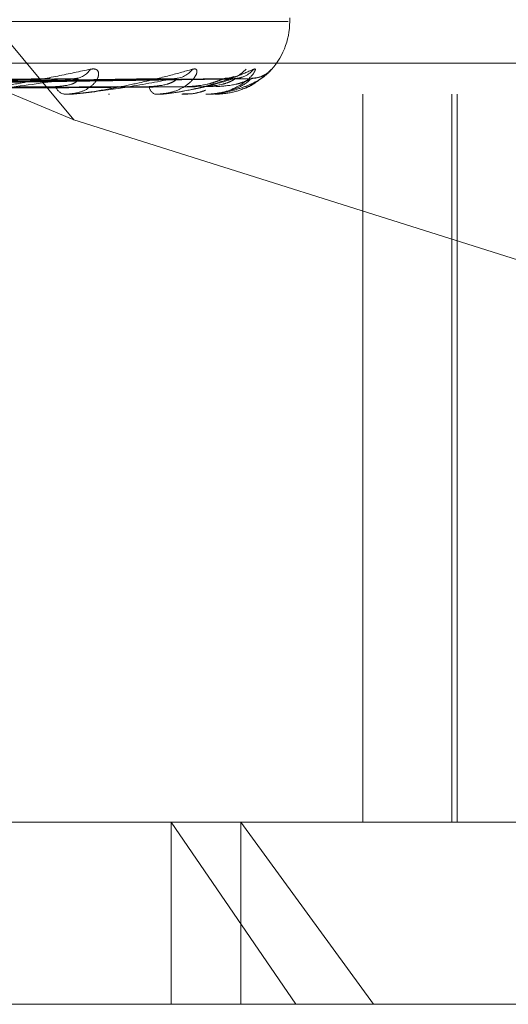
# Model space of a CAD drawing. Units: inches. Extents: x 0 to 23.4, y 0 to 16.5.
# Drawn here: x 4.1 to 4.2, y 12.9 to 13 of the extents above; entities that cross this region are included whole.
import ezdxf

# ---------------------------------------------------------------- set-up
doc = ezdxf.new("R2010")
doc.units = ezdxf.units.IN
doc.header["$MEASUREMENT"] = 0
doc.linetypes.add('HIDDEN', pattern=[0.07500000000000001, 0.05, -0.025])

msp = doc.modelspace()

# ---------------------------------------------------------------- linework, layer by layer
at = {"color": 7, "linetype": 'HIDDEN', "lineweight": 0}
for p, q in [((4.1406018564, 12.9973603264), (4.0944219023, 13.016636123)), ((4.1245866426, 13.016636123), (4.1406018564, 12.9973603264)), ((4.1521850768, 13.002683564), (4.0195414359, 13.002683564)), ((4.1522648544, 13.002683564), (4.1522648544, 13.0028795973)), ((4.1836511006, 13.0004313356), (3.9917300303, 13.0004313356)), ((4.1390722889, 12.9995812276), (4.110436288, 12.9990991579)), ((4.1408036291, 12.9995836903), (4.1108832089, 12.9991005098)), ((4.1449485857, 12.9995817197), (4.1130799503, 12.999099429)), ((4.1461387213, 12.9995832527), (4.1133871347, 12.9991002707)), ((4.1486871137, 12.9995821306), (4.1147376919, 12.9990996551)), ((4.1492931155, 12.9995828684), (4.1148940982, 12.9991000602)), ((4.1501529294, 12.9995825035), (4.1153497635, 12.99909986)), ((3.991679551, 12.9987465561), (4.1836006213, 12.9987465561)), ((4.1402068668, 12.9987465561), (4.1401280081, 12.9987465561)), ((4.1402701801, 12.9987521742), (4.1401420576, 12.9987521742)), ((4.1424667484, 12.9987465561), (4.1425340499, 12.9987465561)), ((4.1450547401, 12.9987465561), (4.1450035701, 12.9987465561)), ((4.1450957091, 12.9987521742), (4.1450176196, 12.9987521742)), ((4.1464441887, 12.9987465561), (4.1464828828, 12.9987465561)), ((4.1477619991, 12.9987465561), (4.1477403673, 12.9987465561)), ((4.1477791432, 12.9987521742), (4.1477544168, 12.9987521742)), ((4.1482307965, 12.9987465561), (4.1482394847, 12.9987465561)), ((4.1562239526, 12.9987465561), (4.1562239526, 12.9593764774)), ((4.1610273095, 12.9593764774), (4.1610273095, 12.9987465561)), ((4.1613209629, 12.9593764774), (4.1613209629, 12.9987465561)), ((4.1406018564, 12.9973603264), (4.1666607418, 12.989132447)), ((3.9919319476, 12.967800375), (4.1838530179, 12.967800375)), ((4.1836006213, 12.9593764774), (3.991679551, 12.9593764774)), ((4.1458512844, 12.9593764774), (4.1525954909, 12.9495339577)), ((4.1458512844, 12.9495339577), (4.1458512844, 12.9593764774)), ((4.1567983996, 12.9495339577), (4.1496296569, 12.9593764774)), ((4.1496296569, 12.9495339577), (4.1496296569, 12.9593764774)), ((4.1525954909, 12.9495339577), (3.9883869017, 12.9495339577)), ((4.1832687914, 12.9495339577), (4.1525954909, 12.9495339577))]:
    msp.add_line(p, q, dxfattribs=at)
for centre, radius, start, end in [((4.1483278466, 13.002683564), 0.0039370078740165, 315.7971303269, 0), ((4.1405974545, 13.0006516342), 0.0010506542779047, 271.7586551131, 328.6768870033), ((4.146016136, 13.0008382108), 0.0012368536949633, 270.7902517767, 323.6689518383), ((4.1487913788, 13.0010799626), 0.001478542254019, 270.4919047997, 318.7677893726), ((4.1492512392, 13.0009840058), 0.0013825635160987, 270.3926093727, 320.5456246481), ((4.1501874052, 13.0010685202), 0.0014670683469891, 270.3201198302, 318.9689590249), ((4.1402190901, 12.9993816963), 0.0006416376967816, 199.9181054972, 261.8391688556), ((4.1451695915, 12.9992221777), 0.0005037648362995, 186.7341098375, 250.7578587404), ((4.1402067175, 12.9991078053), 0.0003612491878386, 270.0236899567, 280.1179649604), ((4.1450544664, 12.9989007417), 0.0001541858035729, 270.101703423, 285.5147868661), ((4.1477612842, 12.9987777051), 3.1157221394e-05, 271.3147482093, 304.9728886966), ((4.1482325002, 12.9987563224), 9.913736237e-06, 204.7354207479, 260.1047409318)]:
    msp.add_arc(centre, radius, start, end, dxfattribs=at)
for points, knots in [([(4.133393594066644, 12.99874655611383), (4.133431534754636, 12.99874705559156), (4.13351347650801, 12.99874813433008), (4.133698597225561, 12.99875862826543), (4.134126481330414, 12.99879513384143), (4.135078177316411, 12.99891421052024), (4.136369015355011, 12.99911475732524), (4.138031796010536, 12.99940393499755), (4.139768646798612, 12.99973614754008), (4.140917957501145, 12.99998200369666), (4.141494975092841, 13.0001054370964)], [0, 0, 0, 0, 0.0132025401097742, 0.0285139606798193, 0.054164280015816, 0.1335656119396526, 0.3075826695261745, 0.4871063898431474, 0.7424990169527952, 0.9999999999999999, 0.9999999999999999, 0.9999999999999999, 0.9999999999999999]), ([(4.141494975092841, 13.0001054370964), (4.141601283267589, 13.00011641546831), (4.141721283226444, 13.00012880778131), (4.141868377503902, 13.00005982570196), (4.14192577319307, 12.9999779486041), (4.141950195006809, 12.99978257842358), (4.141863654947171, 12.9994998400018), (4.141494858831853, 12.99911376762073), (4.140900831219286, 12.99880895771772), (4.140388932348632, 12.99876762444093), (4.140128008132477, 12.99874655611383)], [0, 0, 0, 0, 0.1194461009597976, 0.1348299623649757, 0.253673827869407, 0.2817546550324888, 0.4371652095504958, 0.6109336935285947, 0.8016857882127671, 0.9999999999999999, 0.9999999999999999, 0.9999999999999999, 0.9999999999999999]), ([(4.140206866819849, 12.99874655611383), (4.140249347260474, 12.99874705559156), (4.140341093667113, 12.99874813433008), (4.140534028840664, 12.99875862826543), (4.140958070198293, 12.99879513384143), (4.141833004721889, 12.99891421052024), (4.142948025990665, 12.99911475732524), (4.144326722994673, 12.99940393499755), (4.145710319111639, 12.99973614754008), (4.146577288070403, 12.99998200369666), (4.147012554477962, 13.0001054370964)], [0, 0, 0, 0, 0.0132025401103134, 0.0285139606797032, 0.0541642800159238, 0.1335656119398039, 0.3075826695263926, 0.4871063898431306, 0.7424990169526229, 1, 1, 1, 1]), ([(4.147012554477962, 13.0001054370964), (4.147087742093528, 13.00011641546831), (4.147172613372669, 13.00012880778131), (4.147249221829882, 13.00005982570196), (4.14726057862848, 12.9999779486041), (4.147204158399525, 12.99978257842357), (4.147027711244784, 12.99949984000181), (4.146549221634096, 12.99911376762073), (4.145854701101864, 12.99880895771772), (4.145290933035595, 12.99876762444093), (4.145003570141832, 12.99874655611383)], [0, 0, 0, 0, 0.119446100959829, 0.1348299623645353, 0.2536738278699759, 0.281754655032558, 0.4371652095504853, 0.6109336935288157, 0.8016857882127101, 1, 1, 1, 1]), ([(4.145054740097474, 12.99874655611383), (4.145100224936923, 12.99874705559156), (4.145198460042645, 12.99874813433008), (4.145392236492334, 12.99875862826543), (4.145797109143248, 12.99879513384143), (4.146563659791131, 12.99891421052024), (4.147462564516301, 12.99911475732525), (4.148507348166875, 12.99940393499754), (4.149487682844164, 12.99973614754009), (4.150040975542113, 12.99998200369666), (4.150318759103485, 13.0001054370964)], [0, 0, 0, 0, 0.0132025401101518, 0.0285139606793287, 0.0541642800153024, 0.1335656119396932, 0.307582669526087, 0.4871063898433254, 0.7424990169527762, 1, 1, 1, 1]), ([(4.150318759103485, 13.0001054370964), (4.150360108683549, 13.00011641546831), (4.150406783813831, 13.00012880778131), (4.150410137621535, 13.00005982570196), (4.150375045065265, 12.99997794860411), (4.150239821967705, 12.99978257842357), (4.14997984497774, 12.9994998400018), (4.14940895573294, 12.99911376762073), (4.148639044062606, 12.99880895771772), (4.148043782847525, 12.99876762444093), (4.147740367319856, 12.99874655611383)], [0, 0, 0, 0, 0.1194461009603252, 0.13482996236544, 0.2536738278703186, 0.2817546550328162, 0.4371652095506132, 0.6109336935294305, 0.8016857882130766, 1, 1, 1, 1]), ([(4.147761999128244, 12.99874655611383), (4.14780884442591, 12.99874705559156), (4.147910017758051, 12.99874813433008), (4.148097631898112, 12.99875862826543), (4.148468702689818, 12.99879513384144), (4.149099164324349, 12.99891421052024), (4.149749463747047, 12.99911475732525), (4.150422572840925, 12.99940393499755), (4.150964214229049, 12.99973614754008), (4.151183833226493, 12.99998200369666), (4.151294094120016, 13.0001054370964)], [0, 0, 0, 0, 0.0132025401104744, 0.0285139606801356, 0.0541642800158551, 0.1335656119395559, 0.3075826695262245, 0.4871063898431707, 0.7424990169527059, 1, 1, 1, 1]), ([(4.151294094120016, 13.0001054370964), (4.151300111183017, 13.00011641546831), (4.151306903203616, 13.00012880778131), (4.151236881146453, 13.00005982570196), (4.151156607571736, 12.9999779486041), (4.150947468920658, 12.99978257842358), (4.150613358341251, 12.9994998400018), (4.149970702887061, 12.99911376762073), (4.149153226692396, 12.99880895771772), (4.148547986619751, 12.99876762444093), (4.148239484685885, 12.99874655611383)], [0, 0, 0, 0, 0.1194461009593328, 0.1348299623650585, 0.2536738278691883, 0.2817546550334462, 0.4371652095506743, 0.6109336935284477, 0.8016857882131129, 0.9999999999999999, 0.9999999999999999, 0.9999999999999999, 0.9999999999999999]), ([(4.149682787484648, 12.99902860776721), (4.149707758241438, 12.99903452712475), (4.150048309245559, 12.99911525528085), (4.150504746519778, 12.99943656199333), (4.150934022177173, 12.99976574713452), (4.151103675412521, 12.99992587876511), (4.151164078654526, 12.9999830862433), (4.151150830567811, 12.99997040370525), (4.151115923094758, 12.9999399332217), (4.151039848369928, 12.99987922628588), (4.150866523502144, 12.99976618517051), (4.150580121615731, 12.99963823117616), (4.150332559749497, 12.99962551132443), (4.15020014829769, 12.99961870795823)], [0, 0, 0, 0, 0.0213454225798345, 0.2911087218603873, 0.4794848508003868, 0.5872346774776991, 0.6555988237586047, 0.6917723449477216, 0.7168974220694341, 0.7437970388458326, 0.7969719254756572, 0.8914079841362152, 1, 1, 1, 1]), ([(4.11059440911761, 12.99910219418277), (4.111408237045236, 12.99911587845773), (4.115477382339381, 12.99918429992763), (4.125067335260622, 12.99934875372218), (4.133815214712771, 12.99950381016705), (4.139325197639736, 12.99960147479178)], [0, 0, 0, 0, 0.084696337423489, 0.4234822757478146, 0.9999999999999999, 0.9999999999999999, 0.9999999999999999, 0.9999999999999999]), ([(4.110737508140166, 12.99910219418277), (4.11157897281837, 12.99911587845773), (4.115786302057476, 12.99918429992763), (4.125738669465995, 12.99934875372217), (4.134875026950856, 12.99950381016704), (4.140629698586606, 12.99960147479178)], [0, 0, 0, 0, 0.0846963374236337, 0.4234822757478183, 1, 1, 1, 1]), ([(4.113188835237562, 12.99910219418277), (4.114092687455367, 12.99911587845773), (4.11861195482606, 12.99918429992763), (4.129270378228982, 12.99934875372218), (4.139004951442445, 12.99950381016705), (4.145136418216866, 12.99960147479178)], [0, 0, 0, 0, 0.0846963374235066, 0.4234822757477515, 0.9999999999999999, 0.9999999999999999, 0.9999999999999999, 0.9999999999999999]), ([(4.113287208376271, 12.99910219418277), (4.114210059423344, 12.99911587845773), (4.118824321072419, 12.99918429992764), (4.129731885594466, 12.99934875372217), (4.139733517259579, 12.99950381016704), (4.146033194800634, 12.99960147479178)], [0, 0, 0, 0, 0.0846963374234668, 0.423482275747825, 1, 1, 1, 1]), ([(4.114794363938111, 12.99910219418277), (4.115755572871978, 12.99911587845773), (4.12056162422161, 12.99918429992764), (4.131903294914173, 12.99934875372218), (4.142272729049832, 12.99950381016705), (4.148804072487098, 12.99960147479178)], [0, 0, 0, 0, 0.0846963374235348, 0.4234822757478272, 0.9999999999999999, 0.9999999999999999, 0.9999999999999999, 0.9999999999999999]), ([(4.114844455731425, 12.99910219418277), (4.11581533890606, 12.99911587845773), (4.120669761526765, 12.99918429992763), (4.132138295361136, 12.99934875372218), (4.142643716179126, 12.99950381016705), (4.149260712865505, 12.99960147479178)], [0, 0, 0, 0, 0.0846963374235483, 0.4234822757478293, 0.9999999999999999, 0.9999999999999999, 0.9999999999999999, 0.9999999999999999]), ([(4.115352967228848, 12.99910219418277), (4.116336792283502, 12.99911587845773), (4.121255924394247, 12.99918429992764), (4.132870924847195, 12.99934875372218), (4.143500441538092, 12.99950381016705), (4.15019560186913, 12.99960147479178)], [0, 0, 0, 0, 0.0846963374235671, 0.4234822757478546, 1, 1, 1, 1]), ([(4.140629698586607, 12.99960147479178), (4.139543997661938, 12.99944789273673), (4.137722427818295, 12.99919021547622), (4.135376926318653, 12.99891094289923), (4.134049032921441, 12.99878490541304), (4.133699026049539, 12.99876034876421), (4.133558591561449, 12.99875326363438), (4.133502020358906, 12.99875250860412), (4.133476963208786, 12.99875217417767)], [0, 0, 0, 0, 0.527318879874662, 0.8847263069759952, 0.9590362595966663, 0.9800473728116187, 0.9911623590756551, 1, 1, 1, 1]), ([(4.139072443826421, 12.99957921620514), (4.139133348664325, 12.99959168666996), (4.139237592503202, 12.99961303093701), (4.139299471619733, 12.99960486835563), (4.139325197639807, 12.99960147479178)], [0, 0, 0, 0, 0.5842535977192276, 1, 1, 1, 1]), ([(4.139615834792931, 12.99916310527876), (4.139920959790077, 12.99918737572703), (4.140336398021559, 12.99922042078134), (4.140711605307373, 12.99939246357285), (4.140825372237348, 12.99949877072814), (4.140842844780291, 12.99956898493423), (4.140807785756175, 12.99957950549557), (4.14080349269132, 12.99958079376451)], [0, 0, 0, 0, 0.5004019656968601, 0.6813145746948148, 0.8637825255870083, 0.9833198308603145, 1, 1, 1, 1]), ([(4.146033194800634, 12.99960147479178), (4.14522849049961, 12.99944789273673), (4.143878371830194, 12.99919021547622), (4.14199077731106, 12.99891094289923), (4.14083104896282, 12.99878490541305), (4.140500761818657, 12.99876034876421), (4.140360379425365, 12.99875326363438), (4.140297868216825, 12.99875250860412), (4.140270180052774, 12.99875217417767)], [0, 0, 0, 0, 0.5273188798736662, 0.8847263069753792, 0.9590362595957899, 0.980047372810784, 0.9911623590750247, 1, 1, 1, 1]), ([(4.14080349269132, 12.99958079376451), (4.140783316561936, 12.99959246609829), (4.140747904211064, 12.99961295292069), (4.140665257477887, 12.99960492766925), (4.140629698586685, 12.99960147479178)], [0, 0, 0, 0, 0.5697483755784962, 1, 1, 1, 1]), ([(4.144669302089855, 12.99916310527876), (4.14500678431378, 12.99918736963031), (4.145466278028077, 12.99922040638373), (4.145925741995656, 12.99939248163765), (4.146096460903638, 12.99949871039835), (4.146157451614193, 12.99956882329706), (4.1461405886678, 12.99957930258661), (4.14613864954105, 12.99958050763525)], [0, 0, 0, 0, 0.500977131236415, 0.6820976824585746, 0.8647753632994937, 0.9844500655920758, 1, 1, 1, 1]), ([(4.149260712865505, 12.99960147479178), (4.148766089298205, 12.99944789273673), (4.147936218609439, 12.99919021547622), (4.146574753654768, 12.99891094289923), (4.145625105959679, 12.99878490541305), (4.145326475981196, 12.99876034876421), (4.145191219468163, 12.99875326363438), (4.145125027571577, 12.99875250860412), (4.145095709115988, 12.99875217417767)], [0, 0, 0, 0, 0.527318879873894, 0.8847263069752607, 0.9590362595959824, 0.9800473728104583, 0.9911623590751479, 1, 1, 1, 1]), ([(4.14613864954105, 12.99958050763525), (4.146132456650879, 12.99959232442443), (4.14612163850481, 12.99961296676554), (4.146059683443886, 12.99960491660593), (4.146033194800721, 12.99960147479178)], [0, 0, 0, 0, 0.5724539243675834, 1, 1, 1, 1]), ([(4.146727163641647, 12.99916310527876), (4.147086094101742, 12.9991873537231), (4.147574790331031, 12.9992203688183), (4.148178248468719, 12.99939252877134), (4.148475862858931, 12.99949855298911), (4.14864673041359, 12.99956841820769), (4.148683673987374, 12.99957879372917), (4.148687205547018, 12.99957978555994)], [0, 0, 0, 0, 0.50243451370429, 0.6840819590717084, 0.8672910638668153, 0.9873139094206874, 1, 1, 1, 1]), ([(4.147596085873768, 12.99916310527876), (4.147953729446628, 12.99918736422661), (4.148440673534463, 12.99922039362272), (4.148967779391498, 12.99939249764901), (4.149189300741044, 12.99949865692626), (4.149291305969577, 12.99956868303558), (4.149292928472475, 12.99957912645106), (4.149293104340622, 12.99958025844541)], [0, 0, 0, 0, 0.5014791208818535, 0.6827811587184237, 0.8656418864419928, 0.9854365053126551, 1, 1, 1, 1]), ([(4.15019560186913, 12.99960147479178), (4.150028936019997, 12.99944789273673), (4.149749307000763, 12.99919021547622), (4.148963178501355, 12.99891094289923), (4.148257934201339, 12.99878490541305), (4.148001754654052, 12.99876034876421), (4.14787651254406, 12.99875326363438), (4.147809032307034, 12.99875250860412), (4.147779143205276, 12.99875217417767)], [0, 0, 0, 0, 0.5273188798742638, 0.8847263069755729, 0.959036259595693, 0.9800473728108581, 0.9911623590745579, 1, 1, 1, 1]), ([(4.148290404553066, 12.99916310527876), (4.148655284725948, 12.99918735905361), (4.149152081694874, 12.9992203814065), (4.149727770892715, 12.99939251297682), (4.149992106605238, 12.99949860573703), (4.15013118131241, 12.99956855133933), (4.150150954909349, 12.99957896101857), (4.150152973483905, 12.99958002368379)], [0, 0, 0, 0, 0.5019529662794485, 0.6834263156057585, 0.8664598276229567, 0.9863676398944825, 0.9999999999999999, 0.9999999999999999, 0.9999999999999999, 0.9999999999999999]), ([(4.148687205547018, 12.99957978555994), (4.148723885932365, 12.99959196750546), (4.148787222684029, 12.99961300231333), (4.148799081499703, 12.99960488929551), (4.148804072487186, 12.99960147479178)], [0, 0, 0, 0, 0.5791327212647841, 1, 1, 1, 1]), ([(4.149259442965214, 12.99970725726843), (4.149259838876317, 12.99970738021674), (4.14926089394626, 12.99970770786369), (4.149189066351568, 12.99967620504784), (4.149036974195075, 12.99962497751147), (4.148877036995836, 12.9996190320355), (4.148783309585223, 12.99961554783001)], [0, 0, 0, 0, 0.1264407182093335, 0.3369539287081417, 0.6114375412655345, 1, 1, 1, 1]), ([(4.149293104340622, 12.99958025844541), (4.149301420375233, 12.99959220115346), (4.149315888513945, 12.99961297893574), (4.14927717466653, 12.99960490708362), (4.149260712865593, 12.99960147479178)], [0, 0, 0, 0, 0.5747826156375972, 1, 1, 1, 1]), ([(4.149701707105158, 12.99967891398599), (4.149685203488114, 12.99967281304355), (4.149598612808201, 12.99964080280284), (4.149445168708708, 12.999598379668), (4.14931508601048, 12.99961425821648), (4.149289624526271, 12.99961736617332)], [0, 0, 0, 0, 0.1592280911363074, 0.8354331438950905, 1, 1, 1, 1]), ([(4.150152973483905, 12.99958002368379), (4.150175757842421, 12.99959208511436), (4.150215248655796, 12.99961299049571), (4.150201442511718, 12.99960489820708), (4.150195601869221, 12.99960147479178)], [0, 0, 0, 0, 0.5769533865605996, 1, 1, 1, 1]), ([(4.111177781030807, 12.99892722573394), (4.112025594964083, 12.99893406958084), (4.116264665569637, 12.99896828882289), (4.125739598445016, 12.99904608666437), (4.134376456534877, 12.99911892148359), (4.139615834792973, 12.99916310527871)], [0, 0, 0, 0, 0.0895371415802122, 0.4476858070866938, 1, 1, 1, 1]), ([(4.112866705259011, 12.99892722573394), (4.113765705680299, 12.99893406958084), (4.118260708782617, 12.99896828882289), (4.128296352396212, 12.99904608666439), (4.137425093455948, 12.9991189214836), (4.142962862739006, 12.99916310527871)], [0, 0, 0, 0, 0.0895371415801924, 0.4476858070867865, 1, 1, 1, 1]), ([(4.113585350718009, 12.99892722573394), (4.114512453399476, 12.99893406958084), (4.119147967833823, 12.99896828882289), (4.129506376197213, 12.99904608666438), (4.138944096619245, 12.99911892148359), (4.144669302089879, 12.99916310527871)], [0, 0, 0, 0, 0.0895371415801382, 0.4476858070867848, 1, 1, 1, 1]), ([(4.114623756219572, 12.99892722573394), (4.115582330017309, 12.99893406958084), (4.120375200067869, 12.99896828882289), (4.131078351614893, 12.99904608666439), (4.140818497671844, 12.9991189214836), (4.14672716364163, 12.99916310527871)], [0, 0, 0, 0, 0.089537141580136, 0.4476858070867133, 0.9999999999999999, 0.9999999999999999, 0.9999999999999999, 0.9999999999999999]), ([(4.114989691883231, 12.99892722573395), (4.11596257540644, 12.99893406958084), (4.120826994100208, 12.99896828882289), (4.131694498084781, 12.99904608666439), (4.141591977033189, 12.9991189214836), (4.147596085873779, 12.99916310527871)], [0, 0, 0, 0, 0.0895371415802328, 0.4476858070867165, 1, 1, 1, 1]), ([(4.115340047977787, 12.99892722573394), (4.116323549797385, 12.99893406958084), (4.121241059984858, 12.99896828882289), (4.132224879681608, 12.99904608666438), (4.142224396479569, 12.9991189214836), (4.148290404553061, 12.99916310527871)], [0, 0, 0, 0, 0.0895371415801546, 0.4476858070866733, 0.9999999999999999, 0.9999999999999999, 0.9999999999999999, 0.9999999999999999]), ([(4.147727056321047, 12.99897148755959), (4.147613992853961, 12.99892869495733), (4.147212100577567, 12.9987765855556), (4.146787809234122, 12.99875911308956), (4.146482882837861, 12.99874655611383)], [0, 0, 0, 0, 0.2813277928662161, 1, 1, 1, 1]), ([(4.146489141647328, 12.99877949947105), (4.146609504981718, 12.99876957116082), (4.147025371769494, 12.99873526790306), (4.147433856270977, 12.99887401431488), (4.147724114075618, 12.99897260368303)], [0, 0, 0, 0, 0.2894276194411834, 1, 1, 1, 1])]:
    msp.add_open_spline(points, degree=3, knots=knots, dxfattribs=at)

doc.saveas('drawing.dxf')
